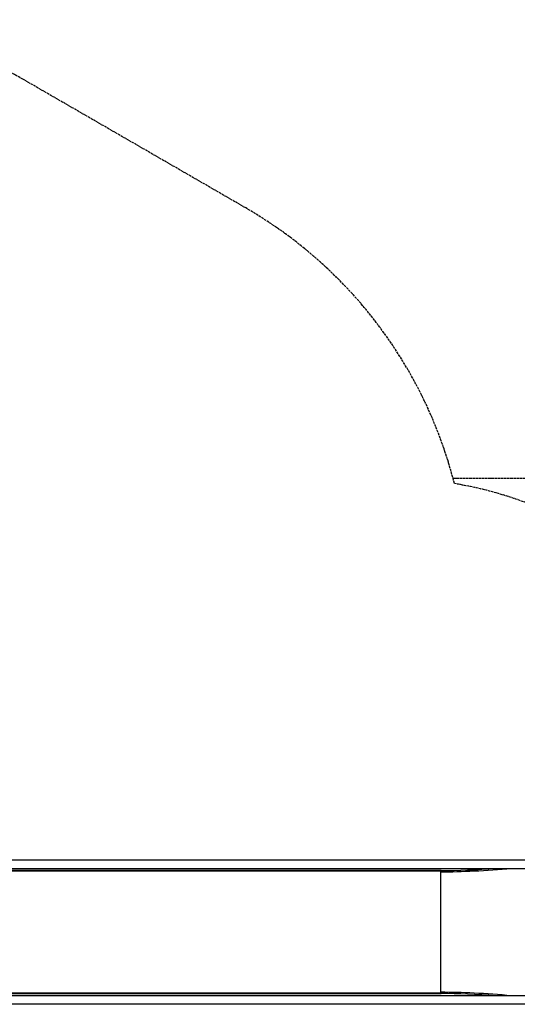
# Model space of a CAD drawing. Units: millimetres. Extents: x -6241 to 6406, y -3600 to 3133.
# Drawn here: x 2102 to 4060, y -742 to 3133 of the extents above; entities that cross this region are included whole.
import ezdxf

# ---------------------------------------------------------------- set-up
doc = ezdxf.new("R2010")
doc.units = ezdxf.units.MM
doc.header["$LTSCALE"] = 60
doc.linetypes.add('DASHED', pattern=[0.2068, 0.1655, -0.0413])
doc.layers.add('SW_Toestellen', color=2, linetype='Continuous')
doc.layers.add('Valzone_WAS', color=254, linetype='DASHED')

msp = doc.modelspace()

# ---------------------------------------------------------------- linework, layer by layer
at = {"layer": 'SW_Toestellen'}
for p, q in [((1918.1, -173), (4165.9, -173)), ((3759.3, -217.7), (1913.3, -217.7)), ((3760.3, -215.7), (1913.5, -215.7)), ((1914.5, -206.7), (4165.9, -206.7)), ((3759.3, -220.2), (3761.9, -215.3)), ((3759.3, -696.9), (3759.3, -217.7)), ((3759.3, -220.2), (3759.3, -217.7)), ((3760.3, -215.7), (3761.9, -215.3)), ((1869.5, -696.9), (3759.3, -696.9)), ((3759.3, -696.9), (3759.3, -694.3)), ((3759.3, -694.3), (3761.9, -699.3)), ((4165.9, -707.9), (1868.5, -707.9)), ((1869.3, -698.8), (3760.3, -698.8)), ((3761.9, -699.3), (3760.3, -698.8)), ((4165.9, -741.6), (1865.6, -741.6))]:
    msp.add_line(p, q, dxfattribs=at)
for centre, major_axis, ratio, start_param, end_param in [((4128.7, -114.4), (599.9, 66.4), 0.137298, 4.03397, 4.546484), ((3760.6, -217.7), (0, 2), 0.615661, 0.174533, 1.570796), ((4128.7, -110.2), (595.7, 65.9), 0.137298, 4.03397, 4.441538), ((4128.7, -800.1), (-599.9, 66.4), 0.137298, 4.878294, 5.390808), ((3760.6, -696.9), (0, -2), 0.615661, 4.712389, 6.108652), ((4128.7, -804.3), (-595.7, 65.9), 0.137298, 4.98324, 5.390808)]:
    msp.add_ellipse(centre, major_axis=major_axis, ratio=ratio, start_param=start_param, end_param=end_param, dxfattribs=at)
at = {"layer": 'Valzone_WAS'}
for p, q in [((2991.8, 2391.7), (2114.7, 2898.1)), ((4811.8, 1327), (3807.7, 1327))]:
    msp.add_line(p, q, dxfattribs=at)
for centre, radius, start, end in [((1239.7, 1382.5), 1750, 60, 137.6943), ((2116.8, 876.1), 1750, 14.2609, 60), ((3569.9, -173), 1500, 41.483, 80.6765)]:
    msp.add_arc(centre, radius, start, end, dxfattribs=at)

doc.saveas('drawing.dxf')
